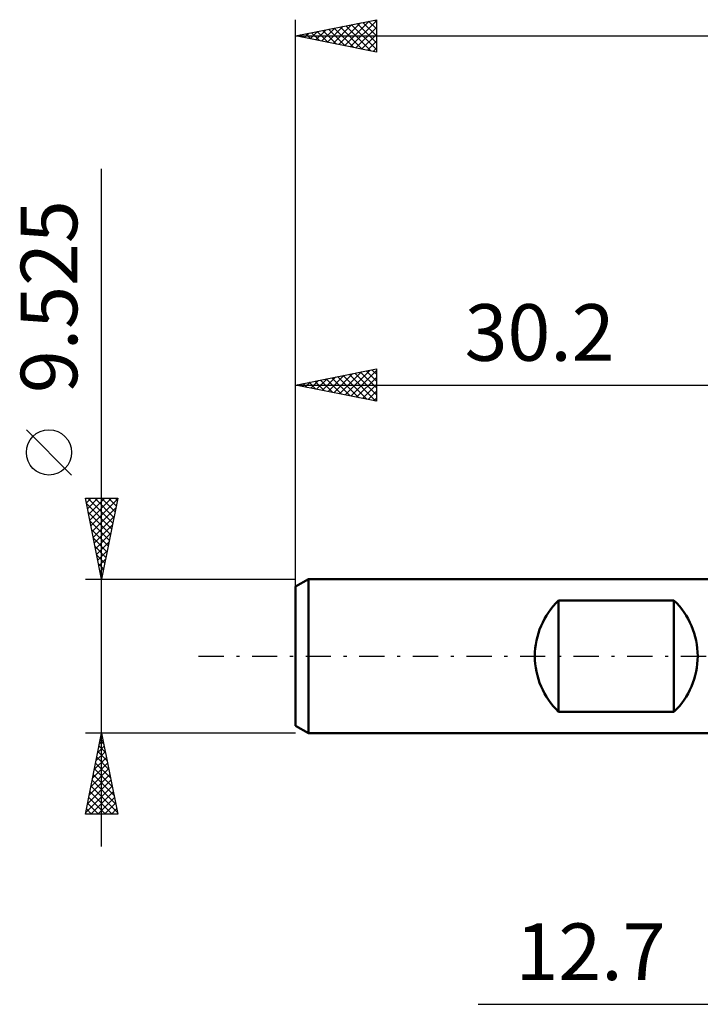
# Model space of a CAD drawing. Units: millimetres. Extents: x -47.3 to 46.3, y -22.5 to 43.4.
# Drawn here: x -47.3 to -5.2, y -21.5 to 39.4 of the extents above; entities that cross this region are included whole.
import ezdxf
from ezdxf.enums import TextEntityAlignment as Align

# ---------------------------------------------------------------- set-up
doc = ezdxf.new("R2010")
doc.units = ezdxf.units.MM
doc.header["$LTSCALE"] = 3.9
doc.linetypes.add('LONGDASH_DASH', pattern=[0.85, 0.4, -0.2, 0.05, -0.2])
for name, color, linetype in [('2', 7, 'CONTINUOUS'), ('SK1', 4, 'CONTINUOUS'), ('SK2', 7, 'CONTINUOUS'), ('SK4', 2, 'LONGDASH_DASH')]:
    doc.layers.add(name, color=color, linetype=linetype)
doc.styles.get("Standard").update_dxf_attribs({"font": 'Monospac821 BT'})

msp = doc.modelspace()

# ---------------------------------------------------------------- linework, layer by layer
at = {"layer": '2', "color": 7, "linetype": 'CONTINUOUS', "lineweight": 25}
msp.add_line((-18.91, -21.525), (19.69, -21.525), dxfattribs=at)
at = {"layer": 'SK1', "color": 4, "linetype": 'CONTINUOUS', "lineweight": 50}
for p, q in [((-29.416, 4.763), (-30.21, 4.304)), ((-30.21, 4.304), (-30.21, -4.304)), ((-0.01, 4.763), (-29.416, 4.763)), ((-29.416, 4.763), (-29.416, -4.763)), ((-13.935, -3.44), (-13.935, 3.44)), ((-13.935, 3.44), (-6.798, 3.44)), ((-6.798, 3.44), (-6.798, -3.44)), ((-6.798, -3.44), (-13.935, -3.44)), ((-30.21, -4.304), (-29.416, -4.763)), ((-29.416, -4.763), (-0.01, -4.763))]:
    msp.add_line(p, q, dxfattribs=at)
for centre, start, end in [((-10.641, 0), 133.76219, 226.23781), ((-10.092, 0), 313.76219, 46.23781)]:
    msp.add_arc(centre, 4.762, start, end, dxfattribs=at)
at = {"layer": 'SK2', "color": 7, "linetype": 'CONTINUOUS', "lineweight": 25}
for p, q in [((-30.21, 4.35), (-30.21, 39.35)), ((-30.21, 38.35), (-25.21, 39.35)), ((-27.886, 37.885), (-26.724, 39.047)), ((-27.532, 37.814), (-26.193, 39.153)), ((-27.179, 37.744), (-25.663, 39.259)), ((-27.102, 38.972), (-25.548, 37.418)), ((-26.825, 37.673), (-25.21, 39.288)), ((-26.749, 39.042), (-25.21, 37.504)), ((-26.395, 39.113), (-25.21, 37.928)), ((-26.042, 39.184), (-25.21, 38.352)), ((-25.688, 39.254), (-25.21, 38.776)), ((-25.334, 39.325), (-25.21, 39.201)), ((-25.21, 39.35), (-25.21, 37.35)), ((-30.007, 38.309), (-29.906, 38.411)), ((-29.931, 38.406), (-29.791, 38.266)), ((-29.654, 38.239), (-29.375, 38.517)), ((-29.577, 38.477), (-29.261, 38.16)), ((-29.3, 38.168), (-28.845, 38.623)), ((-29.223, 38.547), (-28.73, 38.054)), ((-28.946, 38.097), (-28.315, 38.729)), ((-28.87, 38.618), (-28.2, 37.948)), ((-28.593, 38.027), (-27.784, 38.835)), ((-28.516, 38.689), (-27.67, 37.842)), ((-28.239, 37.956), (-27.254, 38.941)), ((-28.163, 38.759), (-27.139, 37.736)), ((-27.809, 38.83), (-26.609, 37.63)), ((-27.456, 38.901), (-26.079, 37.524)), ((-26.472, 37.602), (-25.21, 38.864)), ((-26.118, 37.532), (-25.21, 38.44)), ((-30.21, 38.35), (33.29, 38.35)), ((-25.21, 37.35), (-30.21, 38.35)), ((-25.764, 37.461), (-25.21, 38.015)), ((-25.411, 37.39), (-25.21, 37.591)), ((-42.21, -11.762), (-42.21, 30.137)), ((-30.21, 3.839), (-30.21, 17.762)), ((-30.21, 16.762), (-25.21, 17.762)), ((-27.137, 16.148), (-25.601, 17.684)), ((-25.484, 17.708), (-25.21, 17.434)), ((-25.21, 17.762), (-25.21, 15.762)), ((-29.258, 16.572), (-28.783, 17.048)), ((-28.905, 16.501), (-28.252, 17.154)), ((-28.666, 17.071), (-27.894, 16.299)), ((-28.551, 16.431), (-27.722, 17.26)), ((-28.312, 17.142), (-27.364, 16.193)), ((-28.198, 16.36), (-27.192, 17.366)), ((-27.959, 17.213), (-26.833, 16.087)), ((-27.844, 16.289), (-26.661, 17.472)), ((-27.605, 17.283), (-26.303, 15.981)), ((-27.491, 16.219), (-26.131, 17.578)), ((-27.252, 17.354), (-25.773, 15.875)), ((-26.898, 17.425), (-25.242, 15.769)), ((-26.783, 16.077), (-25.21, 17.651)), ((-26.545, 17.496), (-25.21, 16.161)), ((-26.43, 16.006), (-25.21, 17.226)), ((-26.191, 17.566), (-25.21, 16.585)), ((-25.838, 17.637), (-25.21, 17.009)), ((-30.21, 16.762), (-0.01, 16.762)), ((-25.21, 15.762), (-30.21, 16.762)), ((-30.08, 16.788), (-30.015, 16.724)), ((-29.965, 16.714), (-29.843, 16.836)), ((-29.727, 16.859), (-29.485, 16.618)), ((-29.612, 16.643), (-29.313, 16.942)), ((-29.373, 16.93), (-28.955, 16.511)), ((-29.02, 17.001), (-28.424, 16.405)), ((-26.076, 15.936), (-25.21, 16.802)), ((-25.723, 15.865), (-25.21, 16.378)), ((-25.369, 15.794), (-25.21, 15.954)), ((-44.06, 11.2), (-46.86, 14)), ((-42.21, 4.763), (-43.21, 9.762)), ((-43.21, 9.762), (-41.21, 9.762)), ((-43.151, 9.468), (-42.856, 9.762)), ((-43.08, 9.114), (-42.432, 9.762)), ((-43.053, 9.762), (-41.517, 8.227)), ((-43.01, 8.761), (-42.008, 9.762)), ((-42.939, 8.407), (-41.583, 9.762)), ((-42.629, 9.762), (-41.446, 8.58)), ((-41.21, 9.762), (-42.21, 4.763)), ((-42.204, 9.762), (-41.376, 8.934)), ((-41.78, 9.762), (-41.305, 9.287)), ((-41.356, 9.762), (-41.234, 9.641)), ((-43.143, 9.429), (-41.588, 7.873)), ((-42.868, 8.053), (-41.223, 9.699)), ((-42.797, 7.7), (-41.329, 9.169)), ((-43.037, 8.898), (-41.659, 7.52)), ((-42.727, 7.346), (-41.435, 8.638)), ((-42.931, 8.368), (-41.729, 7.166)), ((-42.656, 6.993), (-41.541, 8.108)), ((-42.825, 7.838), (-41.8, 6.813)), ((-42.719, 7.307), (-41.871, 6.459)), ((-42.585, 6.639), (-41.647, 7.578)), ((-42.613, 6.777), (-41.941, 6.105)), ((-42.515, 6.286), (-41.753, 7.047)), ((-42.507, 6.247), (-42.012, 5.752)), ((-42.444, 5.932), (-41.859, 6.517)), ((-42.401, 5.716), (-42.083, 5.398)), ((-42.373, 5.579), (-41.965, 5.987)), ((-42.303, 5.225), (-42.071, 5.456)), ((-42.295, 5.186), (-42.154, 5.045)), ((-42.232, 4.872), (-42.177, 4.926)), ((-43.21, 4.763), (-30.21, 4.763)), ((-42.21, -4.763), (-43.21, -4.763)), ((-43.21, -9.763), (-42.21, -4.763)), ((-42.236, -4.89), (-42.193, -4.848)), ((-42.226, -4.841), (-42.186, -4.88)), ((-30.21, -4.763), (-42.21, -4.763)), ((-42.21, -4.763), (-41.21, -9.763)), ((-42.342, -5.421), (-42.122, -5.201)), ((-42.296, -5.195), (-42.08, -5.411)), ((-42.554, -6.481), (-41.981, -5.908)), ((-42.448, -5.951), (-42.052, -5.555)), ((-42.438, -5.902), (-41.868, -6.471)), ((-42.367, -5.548), (-41.974, -5.941)), ((-42.766, -7.542), (-41.839, -6.615)), ((-42.66, -7.012), (-41.91, -6.262)), ((-42.579, -6.609), (-41.656, -7.532)), ((-42.509, -6.255), (-41.762, -7.002)), ((-42.872, -8.072), (-41.769, -6.969)), ((-42.65, -6.962), (-41.55, -8.062)), ((-43.084, -9.133), (-41.627, -7.676)), ((-42.978, -8.603), (-41.698, -7.323)), ((-42.791, -7.67), (-41.338, -9.123)), ((-42.721, -7.316), (-41.444, -8.593)), ((-43.19, -9.663), (-41.557, -8.03)), ((-42.933, -8.377), (-41.547, -9.763)), ((-42.865, -9.763), (-41.486, -8.383)), ((-42.862, -8.023), (-41.232, -9.653)), ((-43.074, -9.084), (-42.396, -9.763)), ((-43.004, -8.73), (-41.971, -9.763)), ((-42.441, -9.763), (-41.415, -8.737)), ((-42.017, -9.763), (-41.344, -9.09)), ((-43.145, -9.437), (-42.82, -9.763)), ((-41.592, -9.763), (-41.274, -9.444)), ((-41.21, -9.763), (-43.21, -9.763))]:
    msp.add_line(p, q, dxfattribs=at)
msp.add_circle((-45.46, 12.6), 1.4, dxfattribs=at)
at = {"layer": 'SK4', "color": 2, "linetype": 'LONGDASH_DASH', "lineweight": 25}
msp.add_line((-36.21, 0), (39.29, 0), dxfattribs=at)

# ---------------------------------------------------------------- texts
at = {"layer": '2', "color": 7, "linetype": 'CONTINUOUS', "lineweight": 25}
msp.add_text('12.7', height=3.5, dxfattribs=at).set_placement((-11.96, -20.025), align=Align.CENTER)
at = {"layer": 'SK2', "color": 7, "linetype": 'CONTINUOUS', "lineweight": 25}
msp.add_text('9.525', height=3.5, rotation=90, dxfattribs=at).set_placement((-43.71, 22.225), align=Align.CENTER)
msp.add_text('30.2', height=3.5, dxfattribs=at).set_placement((-15.11, 18.262), align=Align.CENTER)

doc.saveas('drawing.dxf')
